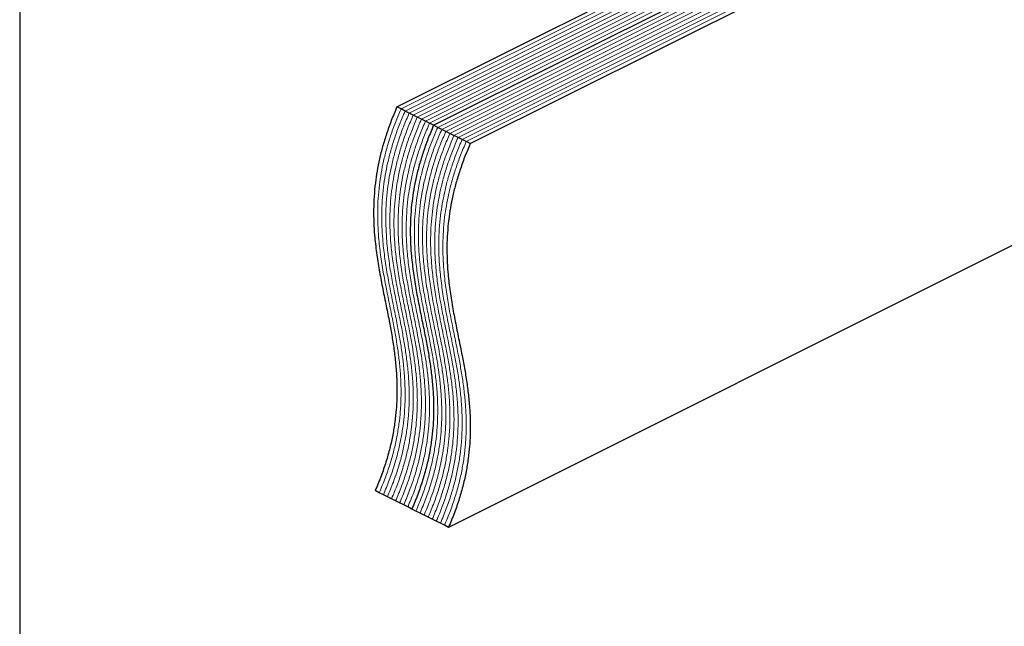
# Model space of a CAD drawing. Units: millimetres. Extents: x -1550 to 342, y -957 to 1717.
# Drawn here: x -1550 to -635, y -63 to 500 of the extents above; entities that cross this region are included whole.
import ezdxf

# ---------------------------------------------------------------- set-up
doc = ezdxf.new("R2010")
doc.units = ezdxf.units.MM
doc.header["$MEASUREMENT"] = 0
doc.layers.get('0').update_dxf_attribs({"linetype": 'CONTINUOUS', "lineweight": 15})
doc.layers.get('Defpoints').update_dxf_attribs({"linetype": 'CONTINUOUS'})

msp = doc.modelspace()

# ---------------------------------------------------------------- linework, layer by layer
at = {"color": 7, "linetype": 'Continuous', "lineweight": 25}
for p, q in [((-1199.4, 419.41), (-705.01, 666.6)), ((-1165.34, 402.38), (-670.95, 649.58)), ((-1131.29, 385.36), (-636.9, 632.55)), ((-1195.61, 417.52), (-1199.4, 419.41)), ((-1191.83, 415.62), (-1195.61, 417.52)), ((-1188.05, 413.73), (-1191.83, 415.62)), ((-1184.26, 411.84), (-1188.05, 413.73)), ((-1180.48, 409.95), (-1184.26, 411.84)), ((-1176.69, 408.06), (-1180.48, 409.95)), ((-1172.91, 406.17), (-1176.69, 408.06)), ((-1169.13, 404.27), (-1172.91, 406.17)), ((-1165.34, 402.38), (-1169.13, 404.27)), ((-1161.56, 400.49), (-1165.34, 402.38)), ((-1157.78, 398.6), (-1161.56, 400.49)), ((-1153.99, 396.71), (-1157.78, 398.6)), ((-1150.21, 394.81), (-1153.99, 396.71)), ((-1146.43, 392.92), (-1150.21, 394.81)), ((-1142.64, 391.03), (-1146.43, 392.92)), ((-1138.86, 389.14), (-1142.64, 391.03)), ((-1135.07, 387.25), (-1138.86, 389.14)), ((-1131.29, 385.36), (-1135.07, 387.25)), ((-599.83, 305.09), (-1151.47, 29.27)), ((-1215.79, 61.43), (-1219.57, 63.32)), ((-1212.01, 59.53), (-1215.79, 61.43)), ((-1208.22, 57.64), (-1212.01, 59.53)), ((-1204.44, 55.75), (-1208.22, 57.64)), ((-1200.66, 53.86), (-1204.44, 55.75)), ((-1196.87, 51.97), (-1200.66, 53.86)), ((-1193.09, 50.08), (-1196.87, 51.97)), ((-1189.31, 48.18), (-1193.09, 50.08)), ((-1185.52, 46.29), (-1189.31, 48.18)), ((-1181.74, 44.4), (-1185.52, 46.29)), ((-1177.96, 42.51), (-1181.74, 44.4)), ((-1174.17, 40.62), (-1177.96, 42.51)), ((-1170.39, 38.72), (-1174.17, 40.62)), ((-1166.6, 36.83), (-1170.39, 38.72)), ((-1162.82, 34.94), (-1166.6, 36.83)), ((-1159.04, 33.05), (-1162.82, 34.94)), ((-1155.25, 31.16), (-1159.04, 33.05)), ((-1151.47, 29.27), (-1155.25, 31.16))]:
    msp.add_line(p, q, dxfattribs=at)
at = {"color": 7, "linetype": 'Continuous', "lineweight": 5}
for p, q in [((-1195.61, 417.52), (-701.22, 664.71)), ((-1191.83, 415.62), (-697.44, 662.82)), ((-1188.05, 413.73), (-693.66, 660.93)), ((-1184.26, 411.84), (-689.87, 659.04)), ((-1180.48, 409.95), (-686.09, 657.14)), ((-1176.69, 408.06), (-682.31, 655.25)), ((-1172.91, 406.17), (-678.52, 653.36)), ((-1169.13, 404.27), (-674.74, 651.47)), ((-1161.56, 400.49), (-667.17, 647.68)), ((-1157.78, 398.6), (-663.39, 645.79)), ((-1153.99, 396.71), (-659.6, 643.9)), ((-1150.21, 394.81), (-655.82, 642.01)), ((-1146.43, 392.92), (-652.04, 640.12)), ((-1142.64, 391.03), (-648.25, 638.23)), ((-1138.86, 389.14), (-644.47, 636.33)), ((-1135.07, 387.25), (-640.69, 634.44))]:
    msp.add_line(p, q, dxfattribs=at)
at = {"color": 7, "linetype": 'Continuous', "lineweight": 25}
for points in [[(-1199.4, 419.41), (-1201.19, 415.21), (-1204.7, 407), (-1209.1, 394.7), (-1212.76, 382.78), (-1215.68, 371.19), (-1217.92, 359.91), (-1219.62, 348.29), (-1220.73, 336.33), (-1221.17, 324.06), (-1220.99, 312.1), (-1220.15, 298.72), (-1218.49, 284.01), (-1215.96, 268.03), (-1212.97, 252.29), (-1209.78, 236.66), (-1206.8, 221.9), (-1204.21, 207.9), (-1202.12, 194.64), (-1200.5, 181.17), (-1199.49, 167.42), (-1199.24, 153.32), (-1199.85, 139.85), (-1201.21, 127.07), (-1203.17, 115.02), (-1205.91, 102.63), (-1209.52, 89.85), (-1214.01, 76.65), (-1217.69, 67.83), (-1219.57, 63.32)], [(-1165.34, 402.38), (-1167.14, 398.19), (-1170.64, 389.97), (-1175.05, 377.67), (-1178.71, 365.75), (-1181.63, 354.16), (-1183.87, 342.89), (-1185.57, 331.26), (-1186.67, 319.3), (-1187.12, 307.04), (-1186.94, 295.08), (-1186.1, 281.69), (-1184.44, 266.98), (-1181.91, 251.01), (-1178.92, 235.26), (-1175.73, 219.64), (-1172.75, 204.87), (-1170.16, 190.87), (-1168.07, 177.61), (-1166.45, 164.14), (-1165.44, 150.39), (-1165.19, 136.29), (-1165.8, 122.82), (-1167.16, 110.04), (-1169.12, 98), (-1171.86, 85.6), (-1175.47, 72.83), (-1179.96, 59.63), (-1183.64, 50.8), (-1185.52, 46.29)], [(-1165.34, 402.38), (-1167.14, 398.19), (-1170.64, 389.97), (-1175.05, 377.67), (-1178.71, 365.75), (-1181.63, 354.16), (-1183.87, 342.89), (-1185.57, 331.26), (-1186.67, 319.3), (-1187.12, 307.04), (-1186.94, 295.08), (-1186.1, 281.69), (-1184.44, 266.98), (-1181.91, 251.01), (-1178.92, 235.26), (-1175.73, 219.64), (-1172.75, 204.87), (-1170.16, 190.87), (-1168.07, 177.61), (-1166.45, 164.14), (-1165.44, 150.39), (-1165.19, 136.29), (-1165.8, 122.82), (-1167.16, 110.04), (-1169.12, 98), (-1171.86, 85.6), (-1175.47, 72.83), (-1179.96, 59.63), (-1183.64, 50.8), (-1185.52, 46.29)], [(-1131.29, 385.36), (-1133.08, 381.16), (-1136.59, 372.94), (-1141, 360.65), (-1144.65, 348.72), (-1147.57, 337.13), (-1149.81, 325.86), (-1151.52, 314.24), (-1152.62, 302.27), (-1153.07, 290.01), (-1152.88, 278.05), (-1152.05, 264.67), (-1150.39, 249.95), (-1147.85, 233.98), (-1144.87, 218.24), (-1141.68, 202.61), (-1138.69, 187.84), (-1136.11, 173.85), (-1134.02, 160.59), (-1132.39, 147.12), (-1131.39, 133.37), (-1131.14, 119.27), (-1131.75, 105.79), (-1133.1, 93.01), (-1135.06, 80.97), (-1137.81, 68.57), (-1141.42, 55.8), (-1145.9, 42.6), (-1149.59, 33.77), (-1151.47, 29.27)]]:
    msp.add_open_spline(points, degree=3, knots=[0, 0, 0, 0, 0.033112, 0.064873, 0.095547, 0.125384, 0.154607, 0.183416, 0.217059, 0.250575, 0.284121, 0.317802, 0.366249, 0.4151, 0.46426, 0.513555, 0.562774, 0.603585, 0.644106, 0.684282, 0.724111, 0.763673, 0.80314, 0.834271, 0.865711, 0.897701, 0.930526, 0.964507, 1, 1, 1, 1], dxfattribs=at)
at = {"color": 7, "linetype": 'Continuous', "lineweight": 5}
for points in [[(-1195.61, 417.52), (-1197.4, 413.32), (-1200.91, 405.1), (-1205.32, 392.81), (-1208.98, 380.88), (-1211.89, 369.29), (-1214.13, 358.02), (-1215.84, 346.4), (-1216.94, 334.44), (-1217.39, 322.17), (-1217.2, 310.21), (-1216.37, 296.83), (-1214.71, 282.12), (-1212.18, 266.14), (-1209.19, 250.4), (-1206, 234.77), (-1203.01, 220.01), (-1200.43, 206.01), (-1198.34, 192.75), (-1196.72, 179.28), (-1195.71, 165.53), (-1195.46, 151.43), (-1196.07, 137.95), (-1197.42, 125.18), (-1199.38, 113.13), (-1202.13, 100.73), (-1205.74, 87.96), (-1210.23, 74.76), (-1213.91, 65.93), (-1215.79, 61.43)], [(-1191.83, 415.62), (-1193.62, 411.43), (-1197.13, 403.21), (-1201.53, 390.92), (-1205.19, 378.99), (-1208.11, 367.4), (-1210.35, 356.13), (-1212.06, 344.5), (-1213.16, 332.54), (-1213.61, 320.28), (-1213.42, 308.32), (-1212.59, 294.93), (-1210.93, 280.22), (-1208.39, 264.25), (-1205.41, 248.51), (-1202.22, 232.88), (-1199.23, 218.11), (-1196.65, 204.12), (-1194.55, 190.86), (-1192.93, 177.39), (-1191.93, 163.63), (-1191.68, 149.54), (-1192.28, 136.06), (-1193.64, 123.28), (-1195.6, 111.24), (-1198.34, 98.84), (-1201.96, 86.07), (-1206.44, 72.87), (-1210.13, 64.04), (-1212.01, 59.53)], [(-1188.05, 413.73), (-1189.84, 409.54), (-1193.35, 401.32), (-1197.75, 389.02), (-1201.41, 377.1), (-1204.33, 365.51), (-1206.57, 354.24), (-1208.27, 342.61), (-1209.38, 330.65), (-1209.82, 318.39), (-1209.64, 306.43), (-1208.8, 293.04), (-1207.14, 278.33), (-1204.61, 262.36), (-1201.62, 246.61), (-1198.43, 230.99), (-1195.45, 216.22), (-1192.86, 202.23), (-1190.77, 188.97), (-1189.15, 175.49), (-1188.14, 161.74), (-1187.89, 147.64), (-1188.5, 134.17), (-1189.86, 121.39), (-1191.82, 109.35), (-1194.56, 96.95), (-1198.17, 84.18), (-1202.66, 70.98), (-1206.34, 62.15), (-1208.22, 57.64)], [(-1184.26, 411.84), (-1186.05, 407.65), (-1189.56, 399.43), (-1193.97, 387.13), (-1197.62, 375.21), (-1200.54, 363.62), (-1202.78, 352.35), (-1204.49, 340.72), (-1205.59, 328.76), (-1206.04, 316.5), (-1205.85, 304.54), (-1205.02, 291.15), (-1203.36, 276.44), (-1200.82, 260.46), (-1197.84, 244.72), (-1194.65, 229.09), (-1191.66, 214.33), (-1189.08, 200.33), (-1186.99, 187.07), (-1185.37, 173.6), (-1184.36, 159.85), (-1184.11, 145.75), (-1184.72, 132.28), (-1186.07, 119.5), (-1188.03, 107.46), (-1190.78, 95.06), (-1194.39, 82.28), (-1198.87, 69.08), (-1202.56, 60.26), (-1204.44, 55.75)], [(-1180.48, 409.95), (-1182.27, 405.75), (-1185.78, 397.54), (-1190.18, 385.24), (-1193.84, 373.32), (-1196.76, 361.73), (-1199, 350.45), (-1200.71, 338.83), (-1201.81, 326.87), (-1202.25, 314.6), (-1202.07, 302.64), (-1201.24, 289.26), (-1199.58, 274.55), (-1197.04, 258.57), (-1194.06, 242.83), (-1190.86, 227.2), (-1187.88, 212.44), (-1185.29, 198.44), (-1183.2, 185.18), (-1181.58, 171.71), (-1180.58, 157.96), (-1180.33, 143.86), (-1180.93, 130.39), (-1182.29, 117.61), (-1184.25, 105.56), (-1186.99, 93.17), (-1190.6, 80.39), (-1195.09, 67.19), (-1198.78, 58.37), (-1200.66, 53.86)], [(-1176.69, 408.06), (-1178.49, 403.86), (-1182, 395.64), (-1186.4, 383.35), (-1190.06, 371.43), (-1192.98, 359.84), (-1195.22, 348.56), (-1196.92, 336.94), (-1198.03, 324.98), (-1198.47, 312.71), (-1198.29, 300.75), (-1197.45, 287.37), (-1195.79, 272.66), (-1193.26, 256.68), (-1190.27, 240.94), (-1187.08, 225.31), (-1184.1, 210.55), (-1181.51, 196.55), (-1179.42, 183.29), (-1177.8, 169.82), (-1176.79, 156.07), (-1176.54, 141.97), (-1177.15, 128.5), (-1178.51, 115.72), (-1180.47, 103.67), (-1183.21, 91.28), (-1186.82, 78.5), (-1191.31, 65.3), (-1194.99, 56.48), (-1196.87, 51.97)], [(-1172.91, 406.17), (-1174.7, 401.97), (-1178.21, 393.75), (-1182.61, 381.46), (-1186.27, 369.53), (-1189.19, 357.94), (-1191.43, 346.67), (-1193.14, 335.04), (-1194.24, 323.08), (-1194.69, 310.82), (-1194.5, 298.86), (-1193.67, 285.48), (-1192.01, 270.76), (-1189.47, 254.79), (-1186.49, 239.05), (-1183.3, 223.42), (-1180.31, 208.65), (-1177.73, 194.66), (-1175.63, 181.4), (-1174.01, 167.93), (-1173.01, 154.18), (-1172.76, 140.08), (-1173.36, 126.6), (-1174.72, 113.82), (-1176.68, 101.78), (-1179.43, 89.38), (-1183.04, 76.61), (-1187.52, 63.41), (-1191.21, 54.58), (-1193.09, 50.08)], [(-1169.13, 404.27), (-1170.92, 400.08), (-1174.43, 391.86), (-1178.83, 379.57), (-1182.49, 367.64), (-1185.41, 356.05), (-1187.65, 344.78), (-1189.36, 333.15), (-1190.46, 321.19), (-1190.9, 308.93), (-1190.72, 296.97), (-1189.89, 283.58), (-1188.22, 268.87), (-1185.69, 252.9), (-1182.71, 237.15), (-1179.51, 221.53), (-1176.53, 206.76), (-1173.94, 192.77), (-1171.85, 179.51), (-1170.23, 166.03), (-1169.22, 152.28), (-1168.97, 138.18), (-1169.58, 124.71), (-1170.94, 111.93), (-1172.9, 99.89), (-1175.64, 87.49), (-1179.25, 74.72), (-1183.74, 61.52), (-1187.42, 52.69), (-1189.31, 48.18)], [(-1161.56, 400.49), (-1163.35, 396.3), (-1166.86, 388.08), (-1171.26, 375.78), (-1174.92, 363.86), (-1177.84, 352.27), (-1180.08, 340.99), (-1181.79, 329.37), (-1182.89, 317.41), (-1183.34, 305.15), (-1183.15, 293.18), (-1182.32, 279.8), (-1180.66, 265.09), (-1178.12, 249.11), (-1175.14, 233.37), (-1171.95, 217.74), (-1168.96, 202.98), (-1166.38, 188.98), (-1164.28, 175.72), (-1162.66, 162.25), (-1161.66, 148.5), (-1161.41, 134.4), (-1162.01, 120.93), (-1163.37, 108.15), (-1165.33, 96.11), (-1168.08, 83.71), (-1171.69, 70.93), (-1176.17, 57.73), (-1179.86, 48.91), (-1181.74, 44.4)], [(-1157.78, 398.6), (-1159.57, 394.4), (-1163.08, 386.19), (-1167.48, 373.89), (-1171.14, 361.97), (-1174.06, 350.38), (-1176.3, 339.1), (-1178, 327.48), (-1179.11, 315.52), (-1179.55, 303.25), (-1179.37, 291.29), (-1178.53, 277.91), (-1176.87, 263.2), (-1174.34, 247.22), (-1171.36, 231.48), (-1168.16, 215.85), (-1165.18, 201.09), (-1162.59, 187.09), (-1160.5, 173.83), (-1158.88, 160.36), (-1157.87, 146.61), (-1157.62, 132.51), (-1158.23, 119.04), (-1159.59, 106.26), (-1161.55, 94.21), (-1164.29, 81.82), (-1167.9, 69.04), (-1172.39, 55.84), (-1176.07, 47.02), (-1177.96, 42.51)], [(-1153.99, 396.71), (-1155.78, 392.51), (-1159.29, 384.29), (-1163.7, 372), (-1167.36, 360.08), (-1170.27, 348.48), (-1172.51, 337.21), (-1174.22, 325.59), (-1175.32, 313.63), (-1175.77, 301.36), (-1175.59, 289.4), (-1174.75, 276.02), (-1173.09, 261.31), (-1170.56, 245.33), (-1167.57, 229.59), (-1164.38, 213.96), (-1161.4, 199.2), (-1158.81, 185.2), (-1156.72, 171.94), (-1155.1, 158.47), (-1154.09, 144.72), (-1153.84, 130.62), (-1154.45, 117.14), (-1155.8, 104.37), (-1157.77, 92.32), (-1160.51, 79.92), (-1164.12, 67.15), (-1168.61, 53.95), (-1172.29, 45.12), (-1174.17, 40.62)], [(-1150.21, 394.81), (-1152, 390.62), (-1155.51, 382.4), (-1159.91, 370.11), (-1163.57, 358.18), (-1166.49, 346.59), (-1168.73, 335.32), (-1170.44, 323.69), (-1171.54, 311.73), (-1171.99, 299.47), (-1171.8, 287.51), (-1170.97, 274.12), (-1169.31, 259.41), (-1166.77, 243.44), (-1163.79, 227.7), (-1160.6, 212.07), (-1157.61, 197.3), (-1155.03, 183.31), (-1152.93, 170.05), (-1151.31, 156.58), (-1150.31, 142.82), (-1150.06, 128.73), (-1150.66, 115.25), (-1152.02, 102.47), (-1153.98, 90.43), (-1156.73, 78.03), (-1160.34, 65.26), (-1164.82, 52.06), (-1168.51, 43.23), (-1170.39, 38.72)], [(-1146.43, 392.92), (-1148.22, 388.73), (-1151.73, 380.51), (-1156.13, 368.21), (-1159.79, 356.29), (-1162.71, 344.7), (-1164.95, 333.43), (-1166.65, 321.8), (-1167.76, 309.84), (-1168.2, 297.58), (-1168.02, 285.62), (-1167.18, 272.23), (-1165.52, 257.52), (-1162.99, 241.55), (-1160, 225.8), (-1156.81, 210.18), (-1153.83, 195.41), (-1151.24, 181.42), (-1149.15, 168.16), (-1147.53, 154.68), (-1146.52, 140.93), (-1146.27, 126.83), (-1146.88, 113.36), (-1148.24, 100.58), (-1150.2, 88.54), (-1152.94, 76.14), (-1156.55, 63.37), (-1161.04, 50.17), (-1164.72, 41.34), (-1166.6, 36.83)], [(-1142.64, 391.03), (-1144.43, 386.84), (-1147.94, 378.62), (-1152.35, 366.32), (-1156.01, 354.4), (-1158.92, 342.81), (-1161.16, 331.54), (-1162.87, 319.91), (-1163.97, 307.95), (-1164.42, 295.69), (-1164.23, 283.73), (-1163.4, 270.34), (-1161.74, 255.63), (-1159.2, 239.66), (-1156.22, 223.91), (-1153.03, 208.29), (-1150.04, 193.52), (-1147.46, 179.52), (-1145.37, 166.26), (-1143.75, 152.79), (-1142.74, 139.04), (-1142.49, 124.94), (-1143.1, 111.47), (-1144.45, 98.69), (-1146.41, 86.65), (-1149.16, 74.25), (-1152.77, 61.47), (-1157.26, 48.27), (-1160.94, 39.45), (-1162.82, 34.94)], [(-1138.86, 389.14), (-1140.65, 384.94), (-1144.16, 376.73), (-1148.56, 364.43), (-1152.22, 352.51), (-1155.14, 340.92), (-1157.38, 329.64), (-1159.09, 318.02), (-1160.19, 306.06), (-1160.64, 293.79), (-1160.45, 281.83), (-1159.62, 268.45), (-1157.96, 253.74), (-1155.42, 237.76), (-1152.44, 222.02), (-1149.25, 206.39), (-1146.26, 191.63), (-1143.67, 177.63), (-1141.58, 164.37), (-1139.96, 150.9), (-1138.96, 137.15), (-1138.71, 123.05), (-1139.31, 109.58), (-1140.67, 96.8), (-1142.63, 84.75), (-1145.37, 72.36), (-1148.99, 59.58), (-1153.47, 46.38), (-1157.16, 37.56), (-1159.04, 33.05)], [(-1135.07, 387.25), (-1136.87, 383.05), (-1140.38, 374.83), (-1144.78, 362.54), (-1148.44, 350.62), (-1151.36, 339.03), (-1153.6, 327.75), (-1155.3, 316.13), (-1156.41, 304.17), (-1156.85, 291.9), (-1156.67, 279.94), (-1155.83, 266.56), (-1154.17, 251.85), (-1151.64, 235.87), (-1148.65, 220.13), (-1145.46, 204.5), (-1142.48, 189.74), (-1139.89, 175.74), (-1137.8, 162.48), (-1136.18, 149.01), (-1135.17, 135.26), (-1134.92, 121.16), (-1135.53, 107.69), (-1136.89, 94.91), (-1138.85, 82.86), (-1141.59, 70.47), (-1145.2, 57.69), (-1149.69, 44.49), (-1153.37, 35.67), (-1155.25, 31.16)]]:
    msp.add_open_spline(points, degree=3, knots=[0, 0, 0, 0, 0.033112, 0.064873, 0.095547, 0.125384, 0.154607, 0.183416, 0.217059, 0.250575, 0.284121, 0.317802, 0.366249, 0.4151, 0.46426, 0.513555, 0.562774, 0.603585, 0.644106, 0.684282, 0.724111, 0.763673, 0.80314, 0.834271, 0.865711, 0.897701, 0.930526, 0.964507, 1, 1, 1, 1], dxfattribs=at)
at = {"layer": 'Defpoints'}
msp.add_lwpolyline([(342.34, 1717.12), (-1549.78, 1717.12), (-1549.78, -956.66), (340.55, -956.8)], close=True, dxfattribs=at)

doc.saveas('drawing.dxf')
